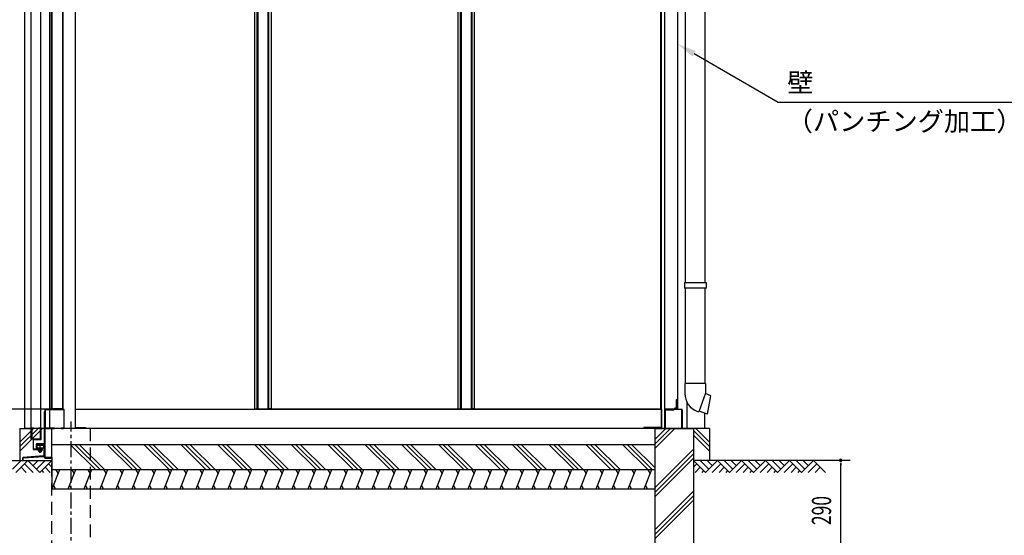
# Model space of a CAD drawing. Extents: x 370 to 8184, y 77 to 5690.
# Drawn here: x 2105 to 5182, y 2325 to 3937 of the extents above; entities that cross this region are included whole.
import ezdxf

# ---------------------------------------------------------------- set-up
doc = ezdxf.new("R2010")
doc.units = 0
doc.header["$LTSCALE"] = 20
doc.header["$MEASUREMENT"] = 0
for name, pattern in [('1PL-12', [15, 12, -1, 1, -1]), ('1PL-S', [4, 2.5, -0.5, 0.5, -0.5]), ('KAKURE-2', [3, 2, -1])]:
    doc.linetypes.add(name, pattern=pattern)
for name, color, linetype in [('1PL-21', 6, '1PL-12'), ('1PL-S1', 6, '1PL-S'), ('DP-001H', 3, 'CONTINUOUS'), ('DP-002H', 3, 'CONTINUOUS'), ('DP-005H', 6, 'CONTINUOUS'), ('DP-008H', 6, 'CONTINUOUS'), ('DP-010H', 6, 'CONTINUOUS'), ('DP-019H', 4, 'CONTINUOUS'), ('DP-021H', 4, 'CONTINUOUS'), ('DP-022H', 3, 'CONTINUOUS'), ('DP-036H', 7, 'CONTINUOUS'), ('DP-038H', 4, 'CONTINUOUS'), ('DP-041H', 2, 'CONTINUOUS'), ('DP-046H', 3, 'CONTINUOUS'), ('DP-047H', 3, 'CONTINUOUS'), ('DP-068H', 4, 'CONTINUOUS'), ('DP-073H', 7, 'CONTINUOUS'), ('DP-67', 3, 'CONTINUOUS'), ('DP-68', 3, 'CONTINUOUS'), ('DP-71', 3, 'CONTINUOUS'), ('HIDE-21', 6, 'KAKURE-2'), ('HIKIDASHI', 6, 'CONTINUOUS'), ('SUNPOU', 4, 'CONTINUOUS'), ('U1', 3, 'CONTINUOUS'), ('U3', 6, 'CONTINUOUS')]:
    doc.layers.add(name, color=color, linetype=linetype)
doc.styles.add('00', font='ROMANS', dxfattribs={"width": 0.666667, "bigfont": 'BIGFONT'})
doc.styles.add('01', font='ROMANS', dxfattribs={"height": 3, "bigfont": 'BIGFONT'})

msp = doc.modelspace()

# ---------------------------------------------------------------- linework, layer by layer
at = {"layer": '1PL-21'}
msp.add_line((2169.1, 2582.7), (2169.1, 2608.7), dxfattribs=at)
at = {"layer": '1PL-S1'}
msp.add_line((2265.4, 1929.5), (2265.4, 2681.1), dxfattribs=at)
at = {"layer": 'DP-001H'}
for p, q in [((2120.4, 2659.5), (2120.4, 4864.5)), ((2255.4, 2659.5), (2120.4, 2659.5))]:
    msp.add_line(p, q, dxfattribs=at)
at = {"layer": 'DP-002H'}
for p, q in [((4110.4, 2659.5), (4110.4, 4722.5)), ((4190.4, 2659.5), (4190.4, 2740.8)), ((4245.4, 2659.5), (4245.4, 2707.2))]:
    msp.add_line(p, q, dxfattribs=at)
at = {"layer": 'DP-005H'}
for p, q in [((2279.4, 2719.5), (4110.4, 2719.5)), ((2310.4, 2662.5), (2310.4, 2659.5)), ((4055.4, 2659.5), (2310.4, 2659.5)), ((4055.4, 2662.5), (4055.4, 2659.5))]:
    msp.add_line(p, q, dxfattribs=at)
at = {"layer": 'DP-005H', "linetype": 'Continuous'}
for p, q in [((4110.4, 2719.5), (4110.4, 2662.5)), ((2279.4, 2662.5), (2310.4, 2662.5)), ((4110.4, 2662.5), (4055.4, 2662.5))]:
    msp.add_line(p, q, dxfattribs=at)
at = {"layer": 'DP-008H'}
for p, q in [((2183.9, 2717.5), (2183.9, 2661.5)), ((2184.9, 2661.5), (2184.9, 2717.5)), ((2241.9, 2719.5), (2185.9, 2719.5)), ((2185.9, 2718.5), (2241.9, 2718.5)), ((2203.9, 2718.5), (2203.9, 2719.5)), ((2213.9, 2718.5), (2213.9, 2719.5)), ((2242.9, 2717.5), (2242.9, 2661.5)), ((2243.9, 2661.5), (2243.9, 2717.5)), ((2213.9, 2660.5), (2185.9, 2660.5)), ((2185.9, 2659.5), (2213.9, 2659.5)), ((2213.9, 2659.5), (2213.9, 2660.5)), ((2241.9, 2660.5), (2233.9, 2660.5)), ((2233.9, 2660.5), (2233.9, 2659.5)), ((2233.9, 2659.5), (2241.9, 2659.5))]:
    msp.add_line(p, q, dxfattribs=at)
for centre, radius, start, end in [((2185.9, 2717.5), 2, 90, 180), ((2185.9, 2717.5), 1, 90, 180), ((2241.9, 2717.5), 2, 0, 90), ((2241.9, 2717.5), 1, 0, 90), ((2185.9, 2661.5), 2, 180, 270), ((2185.9, 2661.5), 1, 180, 270), ((2241.9, 2661.5), 1, 270, 360), ((2241.9, 2661.5), 2, 270, 360)]:
    msp.add_arc(centre, radius, start, end, dxfattribs=at)
at = {"layer": 'DP-010H'}
for p, q in [((4120.4, 2661.5), (4120.4, 2717.5)), ((4121.4, 2717.5), (4121.4, 2661.5)), ((4122.4, 2719.5), (4173.4, 2719.5)), ((4173.4, 2718.5), (4122.4, 2718.5)), ((4145.4, 2718.5), (4145.4, 2719.5)), ((4155.4, 2718.5), (4155.4, 2719.5)), ((4174.4, 2661.5), (4174.4, 2717.5)), ((4175.4, 2717.5), (4175.4, 2661.5)), ((4121.4, 2661.5), (4120.4, 2661.5)), ((4122.4, 2660.5), (4130.4, 2660.5)), ((4130.4, 2659.5), (4122.4, 2659.5)), ((4130.4, 2660.5), (4130.4, 2659.5)), ((4165.4, 2659.5), (4165.4, 2660.5)), ((4165.4, 2660.5), (4173.4, 2660.5)), ((4173.4, 2659.5), (4165.4, 2659.5)), ((4175.4, 2661.5), (4174.4, 2661.5))]:
    msp.add_line(p, q, dxfattribs=at)
for centre, radius, start, end in [((4122.4, 2717.5), 2, 90, 180), ((4122.4, 2717.5), 1, 90, 180), ((4173.4, 2717.5), 2, 0, 90), ((4173.4, 2717.5), 1, 0, 90), ((4122.4, 2661.5), 2, 180, 270), ((4122.4, 2661.5), 1, 180, 270), ((4173.4, 2661.5), 2, 270, 0), ((4173.4, 2661.5), 1, 270, 360)]:
    msp.add_arc(centre, radius, start, end, dxfattribs=at)
at = {"layer": 'DP-019H'}
for p, q in [((2850.4, 2719.5), (2850.4, 4707.5)), ((2880.4, 4707.5), (2880.4, 2719.5)), ((3485.4, 2719.5), (3485.4, 4707.5)), ((3515.4, 4707.5), (3515.4, 2719.5)), ((2840.4, 2719.5), (2840.4, 2720.3)), ((2890.4, 2719.5), (2840.4, 2719.5)), ((2890.4, 2719.5), (2890.4, 2720.3)), ((3475.4, 2719.5), (3475.4, 2720.3)), ((3525.4, 2719.5), (3475.4, 2719.5)), ((3525.4, 2719.5), (3525.4, 2720.3))]:
    msp.add_line(p, q, dxfattribs=at)
at = {"layer": 'DP-021H'}
for p, q in [((4120.4, 2719.5), (4120.4, 4517.2)), ((4160.4, 4510.2), (4160.4, 2719.5)), ((4160.4, 2719.5), (4120.4, 2719.5))]:
    msp.add_line(p, q, dxfattribs=at)
at = {"layer": 'DP-022H'}
for p, q in [((2199.4, 2659.5), (2199.4, 4708.5)), ((2279.4, 2659.5), (2279.4, 4708.5))]:
    msp.add_line(p, q, dxfattribs=at)
at = {"layer": 'DP-036H'}
for p, q in [((2141.9, 2625.7), (2141.9, 2661.7)), ((2141.9, 2661.7), (2148.9, 2661.7)), ((2148.9, 2660.7), (2142.9, 2660.7)), ((2142.9, 2660.7), (2142.9, 2626.7)), ((2148.9, 2661.7), (2148.9, 2660.7)), ((2163.9, 2660.7), (2163.9, 2661.7)), ((2163.9, 2661.7), (2170.9, 2661.7)), ((2169.9, 2660.7), (2163.9, 2660.7)), ((2169.9, 2626.7), (2169.9, 2660.7)), ((2170.9, 2661.7), (2170.9, 2625.7)), ((2170.9, 2625.7), (2141.9, 2625.7)), ((2142.9, 2626.7), (2169.9, 2626.7))]:
    msp.add_line(p, q, dxfattribs=at)
at = {"layer": 'DP-038H'}
for p, q in [((2140.9, 2625.7), (2140.9, 4639.7)), ((2169.9, 4639.7), (2169.9, 2625.7)), ((2170.6, 2625.7), (2141.6, 2625.7))]:
    msp.add_line(p, q, dxfattribs=at)
at = {"layer": 'DP-041H'}
for p, q in [((2156.6, 2609.3), (2156.6, 2596.5)), ((2156.6, 2596.5), (2157.8, 2596.5)), ((2157.8, 2596.5), (2157.8, 2609.3)), ((2179.4, 2611.5), (2158.8, 2611.5)), ((2158.8, 2610.3), (2179.4, 2610.3)), ((2180.4, 2609.3), (2180.4, 2574.4)), ((2181.6, 2574.4), (2181.6, 2609.3)), ((2114.1, 2566.5), (2114.1, 2561.5)), ((2114.1, 2561.5), (2115.3, 2561.5)), ((2115.3, 2561.5), (2115.3, 2566.5)), ((2179.5, 2573.4), (2116.1, 2568.7)), ((2116.2, 2567.5), (2179.5, 2572.2))]:
    msp.add_line(p, q, dxfattribs=at)
for centre, radius, start, end in [((2158.8, 2609.3), 2.2, 90, 180), ((2158.8, 2609.3), 1, 90, 180), ((2179.4, 2609.3), 2.2, 0, 90), ((2179.4, 2609.3), 1, 0, 90), ((2116.3, 2566.5), 2.2, 94.3128, 180), ((2116.3, 2566.5), 1, 94.3128, 180), ((2179.4, 2574.4), 1, 274.3128, 360), ((2179.4, 2574.4), 2.2, 274.3128, 360)]:
    msp.add_arc(centre, radius, start, end, dxfattribs=at)
at = {"layer": 'DP-046H'}
for p, q in [((2204.7, 2720.5), (2204.7, 4708.5)), ((2205.5, 4707.7), (2205.5, 2721.3)), ((2238.9, 4707.7), (2238.9, 2721.3)), ((2239.7, 4707.7), (2239.7, 2721.3)), ((2234.7, 2720.5), (2204.7, 2720.5)), ((2205.5, 2721.3), (2239.7, 2721.3)), ((2234.7, 2721.3), (2234.7, 2720.5))]:
    msp.add_line(p, q, dxfattribs=at)
at = {"layer": 'DP-047H'}
for p, q in [((2839.6, 2719.5), (2839.6, 4707.5)), ((2847.4, 2720.3), (2847.4, 4706.7)), ((2883.4, 2720.3), (2883.4, 4706.7)), ((2891.2, 2719.5), (2891.2, 4707.5)), ((3474.6, 2719.5), (3474.6, 4707.5)), ((3482.4, 2720.3), (3482.4, 4706.7)), ((3518.4, 2720.3), (3518.4, 4706.7)), ((3526.2, 2719.5), (3526.2, 4707.5)), ((4108.6, 2719.5), (4108.6, 4707.5)), ((2279.4, 2719.5), (2839.6, 2719.5)), ((2839.6, 2720.3), (2847.4, 2720.3)), ((2891.2, 2720.3), (2883.4, 2720.3)), ((4108.6, 2719.5), (2891.2, 2719.5)), ((3474.6, 2720.3), (3482.4, 2720.3)), ((3526.2, 2720.3), (3518.4, 2720.3)), ((4110.4, 2720.3), (4108.6, 2720.3))]:
    msp.add_line(p, q, dxfattribs=at)
at = {"layer": 'DP-068H'}
for p, q in [((2183.9, 2711.5), (2181.6, 2711.5)), ((2181.6, 2711.5), (2181.6, 2569.8)), ((2183.9, 2569.8), (2183.9, 2711.5)), ((2203.6, 2568.8), (2184.9, 2568.8)), ((2184.9, 2566.5), (2203.6, 2566.5)), ((2203.6, 2566.5), (2203.6, 2568.8))]:
    msp.add_line(p, q, dxfattribs=at)
for radius in [3.3, 1]:
    msp.add_arc((2184.9, 2569.8), radius, 180, 270, dxfattribs=at)
at = {"layer": 'DP-073H'}
for p, q in [((2146.6, 2623.5), (2146.6, 2595.4)), ((2147.8, 2595.4), (2147.8, 2623.5)), ((2171.6, 2625.7), (2148.8, 2625.7)), ((2148.8, 2624.5), (2171.6, 2624.5)), ((2171.6, 2624.5), (2171.6, 2625.7)), ((2176.6, 2594.4), (2148.8, 2594.4)), ((2148.8, 2593.2), (2176.6, 2593.2)), ((2158.1, 2604.2), (2158.1, 2601.2)), ((2178.1, 2606.2), (2160.1, 2606.2)), ((2160.1, 2599.2), (2178.1, 2599.2)), ((2164.1, 2593.2), (2174.1, 2593.2)), ((2164.1, 2589.7), (2164.1, 2593.2)), ((2164.3, 2594.4), (2164.3, 2599.2)), ((2173.8, 2593.2), (2164.3, 2593.2)), ((2172.8, 2593.2), (2165.3, 2593.2)), ((2166.1, 2586.2), (2166.1, 2588.3)), ((2167.1, 2585.2), (2166.1, 2586.2)), ((2171.6, 2588.2), (2166.6, 2588.2)), ((2171.1, 2585.2), (2167.1, 2585.2)), ((2169.1, 2598.3), (2169.1, 2589.1)), ((2169.1, 2589.7), (2169.1, 2593.2)), ((2171.1, 2585.2), (2172.1, 2586.2)), ((2172.1, 2588.3), (2172.1, 2586.2)), ((2173.8, 2599.2), (2173.8, 2594.4)), ((2174.1, 2593.2), (2174.1, 2589.7)), ((2176.6, 2593.2), (2176.6, 2594.4)), ((2180.1, 2601.2), (2180.1, 2604.2))]:
    msp.add_line(p, q, dxfattribs=at)
at = {"layer": 'DP-073H', "color": 6}
for p, q in [((2172.1, 2586.2), (2166.1, 2586.2)), ((2167.1, 2585.2), (2167.1, 2588.2)), ((2171.1, 2588.2), (2171.1, 2585.2))]:
    msp.add_line(p, q, dxfattribs=at)
at = {"layer": 'DP-073H'}
for centre, radius, start, end in [((2148.8, 2623.5), 2.2, 90, 180), ((2148.8, 2623.5), 1, 90, 180), ((2148.8, 2595.4), 2.2, 180, 270), ((2148.8, 2595.4), 1, 180, 270), ((2160.1, 2604.2), 2, 90, 180), ((2160.1, 2601.2), 2, 180, 270), ((2166.6, 2591.1), 2.86, 209.0126, 330.9874), ((2171.6, 2591.1), 2.86, 209.0126, 330.9874), ((2178.1, 2604.2), 2, 0, 90), ((2178.1, 2601.2), 2, 270, 0)]:
    msp.add_arc(centre, radius, start, end, dxfattribs=at)
at = {"layer": 'DP-67'}
for p, q in [((4185.4, 3116), (4185.4, 4158.5)), ((4246.4, 3116), (4246.4, 4158.5)), ((4185.4, 2799.6), (4185.4, 3098)), ((4246.4, 2799.6), (4246.4, 3098))]:
    msp.add_line(p, q, dxfattribs=at)
at = {"layer": 'DP-68'}
for p, q in [((4183.4, 2799.6), (4183.4, 2768.8)), ((4248.3, 2799.6), (4183.4, 2799.6)), ((4248.3, 2770), (4226.9, 2711)), ((4248.3, 2799.6), (4248.3, 2770)), ((4265, 2761.8), (4247.6, 2768.1)), ((4254.1, 2704), (4265, 2761.8)), ((4222.9, 2712.5), (4226.9, 2711)), ((4254.1, 2704), (4227.8, 2713.6))]:
    msp.add_line(p, q, dxfattribs=at)
msp.add_arc((4243.4, 2768.8), 60, 180, 250, dxfattribs=at)
at = {"layer": 'DP-71'}
for p, q in [((4181.9, 3116), (4181.9, 3098)), ((4181.9, 3116), (4249.9, 3116)), ((4249.9, 3116), (4249.9, 3098)), ((4249.9, 3098), (4181.9, 3098))]:
    msp.add_line(p, q, dxfattribs=at)
at = {"layer": 'HIDE-21'}
for p, q in [((2205.4, 2269.5), (2205.4, 2659.5)), ((2325.4, 2659.5), (2325.4, 2269.5))]:
    msp.add_line(p, q, dxfattribs=at)
at = {"layer": 'HIKIDASHI'}
for p, q in [((4212.3, 3830.8), (4474.6, 3679.4)), ((4474.6, 3679.4), (5241.2, 3679.4))]:
    msp.add_line(p, q, dxfattribs=at)
msp.add_solid([(4207.3, 3822.1), (4217.3, 3839.4), (4160.4, 3860.8)], dxfattribs=at)
at = {"layer": 'SUNPOU'}
for p, q in [((2225.4, 2719.5), (1792.4, 2719.5)), ((4670.4, 2552), (4670.4, 2544.5)), ((4670.4, 2279.5), (4670.4, 2549.5))]:
    msp.add_line(p, q, dxfattribs=at)
for start, end in [(90, 270), (270, 90)]:
    msp.add_arc((4670.4, 2559.5), 3.75, start, end, dxfattribs=at)
at = {"layer": 'U1'}
for p, q in [((4157.8, 2723.5), (4157.8, 2749.9)), ((4157.8, 2749.9), (4159.4, 2749.9)), ((4159.4, 2749.9), (4159.4, 2721.9)), ((4126.4, 2716.9), (4126.4, 2718.5)), ((4126.4, 2718.5), (4147.7, 2718.5)), ((4148.4, 2716.9), (4126.4, 2716.9)), ((4147.7, 2718.5), (4152.7, 2723.5)), ((4153.4, 2721.9), (4148.4, 2716.9)), ((4152.7, 2723.5), (4157.8, 2723.5)), ((4159.4, 2721.9), (4153.4, 2721.9))]:
    msp.add_line(p, q, dxfattribs=at)
at = {"layer": 'U3'}
for p, q in [((2105.4, 2659.5), (2144.1, 2659.5)), ((2105.4, 2588.3), (2176.6, 2659.5)), ((2105.4, 2602.5), (2162.4, 2659.5)), ((2105.4, 2616.6), (2148.3, 2659.5)), ((2105.4, 2659.5), (2105.4, 2559.5)), ((2205.4, 2569.5), (2205.4, 2659.5)), ((4210.4, 2659.5), (2205.4, 2659.5)), ((4090.4, 2269.5), (4090.4, 2659.5)), ((4090.4, 2659.5), (4210.4, 2659.5)), ((4090.4, 2597.7), (4152.2, 2659.5)), ((4090.4, 2611.8), (4138.1, 2659.5)), ((4090.4, 2626), (4123.9, 2659.5)), ((4110.4, 2659.5), (4210.4, 2659.5)), ((4260.4, 2659.5), (4210.4, 2659.5)), ((4210.4, 2659.5), (4210.4, 2269.5)), ((4260.4, 2602.5), (4210.4, 2652.5)), ((4260.4, 2616.6), (4217, 2660)), ((4260.4, 2659.5), (4260.4, 2559.5)), ((4260.4, 2588.3), (4210.4, 2638.3)), ((2205.4, 2609.5), (4090.4, 2609.5)), ((2262.8, 2609.5), (2342.8, 2529.5)), ((2276.9, 2609.5), (2356.9, 2529.5)), ((2291.1, 2609.5), (2371.1, 2529.5)), ((2377.9, 2609.5), (2457.9, 2529.5)), ((2392, 2609.5), (2472, 2529.5)), ((2406.1, 2609.5), (2486.1, 2529.5)), ((2492.9, 2609.5), (2572.9, 2529.5)), ((2507, 2609.5), (2587, 2529.5)), ((2521.2, 2609.5), (2601.2, 2529.5)), ((2608, 2609.5), (2688, 2529.5)), ((2622.1, 2609.5), (2702.1, 2529.5)), ((2636.2, 2609.5), (2716.2, 2529.5)), ((2723, 2609.5), (2803, 2529.5)), ((2737.1, 2609.5), (2817.1, 2529.5)), ((2751.3, 2609.5), (2831.3, 2529.5)), ((2838.1, 2609.5), (2918.1, 2529.5)), ((2852.2, 2609.5), (2932.2, 2529.5)), ((2866.3, 2609.5), (2946.3, 2529.5)), ((2953.1, 2609.5), (3033.1, 2529.5)), ((2967.2, 2609.5), (3047.2, 2529.5)), ((2981.4, 2609.5), (3061.4, 2529.5)), ((3068.2, 2609.5), (3148.2, 2529.5)), ((3082.3, 2609.5), (3162.3, 2529.5)), ((3096.4, 2609.5), (3176.4, 2529.5)), ((3183.2, 2609.5), (3263.2, 2529.5)), ((3197.3, 2609.5), (3277.3, 2529.5)), ((3211.5, 2609.5), (3291.5, 2529.5)), ((3298.3, 2609.5), (3378.3, 2529.5)), ((3312.4, 2609.5), (3392.4, 2529.5)), ((3326.5, 2609.5), (3406.5, 2529.5)), ((3413.3, 2609.5), (3493.3, 2529.5)), ((3427.4, 2609.5), (3507.4, 2529.5)), ((3441.6, 2609.5), (3521.6, 2529.5)), ((3528.4, 2609.5), (3608.4, 2529.5)), ((3542.5, 2609.5), (3622.5, 2529.5)), ((3556.6, 2609.5), (3636.6, 2529.5)), ((3643.4, 2609.5), (3723.4, 2529.5)), ((3657.5, 2609.5), (3737.5, 2529.5)), ((3671.7, 2609.5), (3751.7, 2529.5)), ((3758.5, 2609.5), (3838.5, 2529.5)), ((3772.6, 2609.5), (3852.6, 2529.5)), ((3786.7, 2609.5), (3866.7, 2529.5)), ((3873.5, 2609.5), (3953.5, 2529.5)), ((3887.6, 2609.5), (3967.6, 2529.5)), ((3901.8, 2609.5), (3981.8, 2529.5)), ((3988.6, 2609.5), (4068.6, 2529.5)), ((4002.7, 2609.5), (4082.7, 2529.5)), ((4016.8, 2609.5), (4090.4, 2536)), ((4090.4, 2474.6), (4210.4, 2594.6)), ((1942.9, 2559.5), (2205.4, 2559.5)), ((2082.3, 2532.6), (2109.2, 2559.5)), ((2092.9, 2522), (2130.4, 2559.5)), ((2130.4, 2559.5), (2167.9, 2522)), ((2146.7, 2543.2), (2163, 2559.5)), ((2157.3, 2532.6), (2184.2, 2559.5)), ((2167.9, 2522), (2205.4, 2559.5)), ((2205.4, 2569.5), (2205.4, 2469.5)), ((4090.4, 2460.4), (4210.4, 2580.4)), ((4090.4, 2446.3), (4210.4, 2566.3)), ((4247.9, 2522), (4210.4, 2559.5)), ((4622.9, 2559.5), (4210.4, 2559.5)), ((4700.4, 2559.5), (4210.4, 2559.5)), ((4258.5, 2532.6), (4231.6, 2559.5)), ((4285.4, 2559.5), (4247.9, 2522)), ((4269.1, 2543.2), (4252.8, 2559.5)), ((4322.9, 2522), (4285.4, 2559.5)), ((4333.5, 2532.6), (4306.6, 2559.5)), ((4360.4, 2559.5), (4322.9, 2522)), ((4344.1, 2543.2), (4327.8, 2559.5)), ((4397.9, 2522), (4360.4, 2559.5)), ((4408.5, 2532.6), (4381.6, 2559.5)), ((4435.4, 2559.5), (4397.9, 2522)), ((4419.1, 2543.2), (4402.8, 2559.5)), ((4472.9, 2522), (4435.4, 2559.5)), ((4483.5, 2532.6), (4456.6, 2559.5)), ((4510.4, 2559.5), (4472.9, 2522)), ((4494.1, 2543.2), (4477.8, 2559.5)), ((4547.9, 2522), (4510.4, 2559.5)), ((4558.5, 2532.6), (4531.6, 2559.5)), ((4585.4, 2559.5), (4547.9, 2522)), ((4569.1, 2543.2), (4552.8, 2559.5)), ((4622.9, 2522), (4585.4, 2559.5)), ((2109.2, 2538.3), (2125.5, 2522)), ((2119.8, 2548.9), (2146.7, 2522)), ((2173.6, 2527.7), (2179.2, 2522)), ((2184.2, 2538.3), (2200.5, 2522)), ((2194.8, 2548.9), (2205.4, 2538.3)), ((2229.6, 2529.5), (2205.4, 2469.5)), ((4090.4, 2529.5), (2205.4, 2529.5)), ((2218.1, 2529.5), (2224.9, 2517.7)), ((2279.6, 2529.5), (2255.4, 2469.5)), ((2268.1, 2529.5), (2274.9, 2517.7)), ((2329.6, 2529.5), (2305.4, 2469.5)), ((2318.1, 2529.5), (2324.9, 2517.7)), ((2379.6, 2529.5), (2355.4, 2469.5)), ((2368.1, 2529.5), (2374.9, 2517.7)), ((2429.6, 2529.5), (2405.4, 2469.5)), ((2418.1, 2529.5), (2424.9, 2517.7)), ((2479.6, 2529.5), (2455.4, 2469.5)), ((2468.1, 2529.5), (2474.9, 2517.7)), ((2529.6, 2529.5), (2505.4, 2469.5)), ((2518.1, 2529.5), (2524.9, 2517.7)), ((2579.6, 2529.5), (2555.4, 2469.5)), ((2568.1, 2529.5), (2574.9, 2517.7)), ((2629.6, 2529.5), (2605.4, 2469.5)), ((2618.1, 2529.5), (2624.9, 2517.7)), ((2679.6, 2529.5), (2655.4, 2469.5)), ((2668.1, 2529.5), (2674.9, 2517.7)), ((2729.6, 2529.5), (2705.4, 2469.5)), ((2718.1, 2529.5), (2724.9, 2517.7)), ((2779.6, 2529.5), (2755.4, 2469.5)), ((2768.1, 2529.5), (2774.9, 2517.7)), ((2829.6, 2529.5), (2805.4, 2469.5)), ((2818.1, 2529.5), (2824.9, 2517.7)), ((2879.6, 2529.5), (2855.4, 2469.5)), ((2868.1, 2529.5), (2874.9, 2517.7)), ((2929.6, 2529.5), (2905.4, 2469.5)), ((2918.1, 2529.5), (2924.9, 2517.7)), ((2979.6, 2529.5), (2955.4, 2469.5)), ((2968.1, 2529.5), (2974.9, 2517.7)), ((3029.6, 2529.5), (3005.4, 2469.5)), ((3018.1, 2529.5), (3024.9, 2517.7)), ((3079.6, 2529.5), (3055.4, 2469.5)), ((3068.1, 2529.5), (3074.9, 2517.7)), ((3129.6, 2529.5), (3105.4, 2469.5)), ((3118.1, 2529.5), (3124.9, 2517.7)), ((3179.6, 2529.5), (3155.4, 2469.5)), ((3168.1, 2529.5), (3174.9, 2517.7)), ((3229.6, 2529.5), (3205.4, 2469.5)), ((3218.1, 2529.5), (3224.9, 2517.7)), ((3279.6, 2529.5), (3255.4, 2469.5)), ((3268.1, 2529.5), (3274.9, 2517.7)), ((3329.6, 2529.5), (3305.4, 2469.5)), ((3318.1, 2529.5), (3324.9, 2517.7)), ((3379.6, 2529.5), (3355.4, 2469.5)), ((3368.1, 2529.5), (3374.9, 2517.7)), ((3429.6, 2529.5), (3405.4, 2469.5)), ((3418.1, 2529.5), (3424.9, 2517.7)), ((3479.6, 2529.5), (3455.4, 2469.5)), ((3468.1, 2529.5), (3474.9, 2517.7)), ((3529.6, 2529.5), (3505.4, 2469.5)), ((3518.1, 2529.5), (3524.9, 2517.7)), ((3579.6, 2529.5), (3555.4, 2469.5)), ((3568.1, 2529.5), (3574.9, 2517.7)), ((3629.6, 2529.5), (3605.4, 2469.5)), ((3618.1, 2529.5), (3624.9, 2517.7)), ((3679.6, 2529.5), (3655.4, 2469.5)), ((3668.1, 2529.5), (3674.9, 2517.7)), ((3729.6, 2529.5), (3705.4, 2469.5)), ((3718.1, 2529.5), (3724.9, 2517.7)), ((3779.6, 2529.5), (3755.4, 2469.5)), ((3768.1, 2529.5), (3774.9, 2517.7)), ((3829.6, 2529.5), (3805.4, 2469.5)), ((3818.1, 2529.5), (3824.9, 2517.7)), ((3879.6, 2529.5), (3855.4, 2469.5)), ((3868.1, 2529.5), (3874.9, 2517.7)), ((3929.6, 2529.5), (3905.4, 2469.5)), ((3918.1, 2529.5), (3924.9, 2517.7)), ((3979.6, 2529.5), (3955.4, 2469.5)), ((3968.1, 2529.5), (3974.9, 2517.7)), ((4029.6, 2529.5), (4005.4, 2469.5)), ((4018.1, 2529.5), (4024.9, 2517.7)), ((4079.6, 2529.5), (4055.4, 2469.5)), ((4068.1, 2529.5), (4074.9, 2517.7)), ((4221, 2548.9), (4210.4, 2538.3)), ((4231.6, 2538.3), (4215.3, 2522)), ((4242.2, 2527.7), (4236.5, 2522)), ((4296, 2548.9), (4269.1, 2522)), ((4306.6, 2538.3), (4290.3, 2522)), ((4317.2, 2527.7), (4311.5, 2522)), ((4371, 2548.9), (4344.1, 2522)), ((4381.6, 2538.3), (4365.3, 2522)), ((4392.2, 2527.7), (4386.5, 2522)), ((4446, 2548.9), (4419.1, 2522)), ((4456.6, 2538.3), (4440.3, 2522)), ((4467.2, 2527.7), (4461.5, 2522)), ((4521, 2548.9), (4494.1, 2522)), ((4531.6, 2538.3), (4515.3, 2522)), ((4542.2, 2527.7), (4536.5, 2522)), ((4596, 2548.9), (4569.1, 2522)), ((4606.6, 2538.3), (4590.3, 2522)), ((4090.4, 2469.5), (2205.4, 2469.5)), ((2210.1, 2481.3), (2216.9, 2469.5)), ((2260.1, 2481.3), (2266.9, 2469.5)), ((2310.1, 2481.3), (2316.9, 2469.5)), ((2360.1, 2481.3), (2366.9, 2469.5)), ((2410.1, 2481.3), (2416.9, 2469.5)), ((2460.1, 2481.3), (2466.9, 2469.5)), ((2510.1, 2481.3), (2516.9, 2469.5)), ((2560.1, 2481.3), (2566.9, 2469.5)), ((2610.1, 2481.3), (2616.9, 2469.5)), ((2660.1, 2481.3), (2666.9, 2469.5)), ((2710.1, 2481.3), (2716.9, 2469.5)), ((2760.1, 2481.3), (2766.9, 2469.5)), ((2810.1, 2481.3), (2816.9, 2469.5)), ((2860.1, 2481.3), (2866.9, 2469.5)), ((2910.1, 2481.3), (2916.9, 2469.5)), ((2960.1, 2481.3), (2966.9, 2469.5)), ((3010.1, 2481.3), (3016.9, 2469.5)), ((3060.1, 2481.3), (3066.9, 2469.5)), ((3110.1, 2481.3), (3116.9, 2469.5)), ((3160.1, 2481.3), (3166.9, 2469.5)), ((3210.1, 2481.3), (3216.9, 2469.5)), ((3260.1, 2481.3), (3266.9, 2469.5)), ((3310.1, 2481.3), (3316.9, 2469.5)), ((3360.1, 2481.3), (3366.9, 2469.5)), ((3410.1, 2481.3), (3416.9, 2469.5)), ((3460.1, 2481.3), (3466.9, 2469.5)), ((3510.1, 2481.3), (3516.9, 2469.5)), ((3560.1, 2481.3), (3566.9, 2469.5)), ((3610.1, 2481.3), (3616.9, 2469.5)), ((3660.1, 2481.3), (3666.9, 2469.5)), ((3710.1, 2481.3), (3716.9, 2469.5)), ((3760.1, 2481.3), (3766.9, 2469.5)), ((3810.1, 2481.3), (3816.9, 2469.5)), ((3860.1, 2481.3), (3866.9, 2469.5)), ((3910.1, 2481.3), (3916.9, 2469.5)), ((3960.1, 2481.3), (3966.9, 2469.5)), ((4010.1, 2481.3), (4016.9, 2469.5)), ((4060.1, 2481.3), (4066.9, 2469.5)), ((4090.4, 2343.1), (4210.4, 2463.1)), ((4090.4, 2329), (4210.4, 2449)), ((4090.4, 2314.9), (4210.4, 2434.9))]:
    msp.add_line(p, q, dxfattribs=at)

# ---------------------------------------------------------------- texts
at = {"layer": 'HIKIDASHI', "style": '01'}
for s, p in [('壁', (4503.6, 3710.2)), ('（パンチング加工）', (4501.8, 3589.4)), ('（パンチング加工）', (4501.8, 3589.4))]:
    msp.add_text(s, height=60, dxfattribs=at).set_placement(p)
at = {"layer": 'SUNPOU', "style": '00', "width": 0.666667}
msp.add_text('290', height=60, rotation=90, dxfattribs=at).set_placement((4640.4, 2357.4))

doc.saveas('drawing.dxf')
